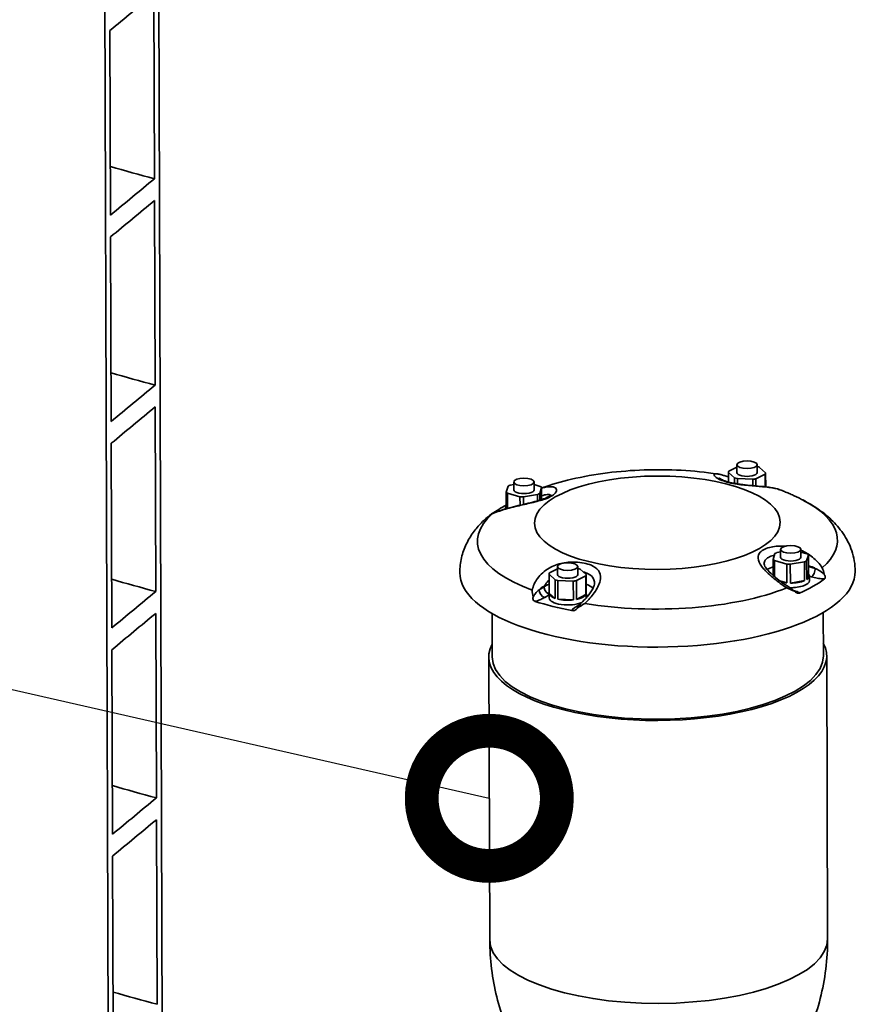
# Model space of a CAD drawing. Units: millimetres. Extents: x 0 to 420, y 0 to 297.
# Drawn here: x 195 to 208, y 160 to 175 of the extents above; entities that cross this region are included whole.
import ezdxf
from ezdxf import colors
from ezdxf.entities.mleader import LeaderData, LeaderLine
from ezdxf.math import Vec2, Vec3

# ---------------------------------------------------------------- set-up
doc = ezdxf.new("R2010")
doc.units = ezdxf.units.MM
doc.header["$LTSCALE"] = 20
doc.layers.add('Visible Edges(kwh)', color=7, linetype='Continuous', lineweight=35)
doc.layers.add('Visible Tangent Edges(kwh)', color=7, linetype='Continuous', lineweight=35)
doc.styles.add('Uponor 2_5', font='arial.ttf')

# ---------------------------------------------------------------- blocks, each defined once
blk = doc.blocks.new('_DotSmall')
at = {"color": 0, "linetype": 'ByBlock', "const_width": 0.5}
blk.add_lwpolyline([(-0.0625, 0, 1), (0.0625, 0, 1)], format="xyb", close=True, dxfattribs=at)

msp = doc.modelspace()

# ---------------------------------------------------------------- linework, layer by layer
at = {"layer": 'Visible Edges(kwh)'}
for p, q in [((197.193, 192.754), (197.428, 118.744)), ((196.63, 118.077), (196.395, 192.087)), ((197.182, 172.558), (197.174, 175.288)), ((196.525, 174.751), (196.533, 172.021)), ((197.192, 169.505), (197.183, 172.235)), ((196.534, 171.698), (196.543, 168.968)), ((197.202, 166.452), (197.193, 169.182)), ((196.544, 168.645), (196.553, 165.915)), ((205.801, 168.293), (205.683, 168.233)), ((205.801, 168.211), (205.801, 168.327)), ((206.101, 168.212), (206.101, 168.328)), ((206.226, 168.21), (206.136, 168.289)), ((205.676, 168.214), (205.766, 168.134)), ((205.677, 168.072), (205.676, 168.214)), ((205.767, 168.051), (205.766, 168.134)), ((205.808, 168.122), (206.035, 168.112)), ((205.808, 168.044), (205.808, 168.122)), ((206.035, 168.018), (206.035, 168.112)), ((206.083, 168.12), (206.22, 168.19)), ((206.083, 168.014), (206.083, 168.12)), ((206.221, 168.001), (206.22, 168.19)), ((206.227, 168), (206.226, 168.21)), ((202.415, 168.011), (202.388, 167.924)), ((202.499, 168.035), (202.446, 168.027)), ((202.5, 167.956), (202.499, 168.072)), ((202.8, 167.957), (202.799, 168.073)), ((202.891, 168.007), (202.799, 168.033)), ((202.884, 167.903), (202.912, 167.99)), ((202.912, 167.812), (202.912, 167.99)), ((202.388, 167.677), (202.388, 167.924)), ((202.408, 167.906), (202.591, 167.855)), ((202.409, 167.682), (202.408, 167.906)), ((202.592, 167.729), (202.591, 167.855)), ((202.642, 167.853), (202.853, 167.887)), ((202.643, 167.741), (202.642, 167.853)), ((202.853, 167.793), (202.853, 167.887)), ((202.884, 167.803), (202.884, 167.903)), ((202.375, 167.673), (202.375, 167.679)), ((206.448, 166.959), (206.448, 167.075)), ((206.748, 166.96), (206.748, 167.076)), ((206.364, 167.014), (206.336, 166.927)), ((206.337, 166.689), (206.336, 166.927)), ((206.357, 166.909), (206.54, 166.858)), ((206.357, 166.671), (206.357, 166.909)), ((206.448, 167.038), (206.395, 167.029)), ((206.84, 167.01), (206.748, 167.036)), ((206.833, 166.906), (206.86, 166.992)), ((206.861, 166.715), (206.86, 166.992)), ((203.146, 166.787), (203.028, 166.727)), ((203.147, 166.705), (203.146, 166.82)), ((203.447, 166.706), (203.446, 166.821)), ((203.572, 166.703), (203.481, 166.783)), ((206.541, 166.58), (206.54, 166.858)), ((206.591, 166.855), (206.802, 166.89)), ((206.592, 166.578), (206.591, 166.855)), ((206.803, 166.613), (206.802, 166.89)), ((206.834, 166.628), (206.833, 166.906)), ((203.022, 166.707), (203.112, 166.627)), ((203.023, 166.43), (203.022, 166.707)), ((203.113, 166.35), (203.112, 166.627)), ((203.428, 166.614), (203.565, 166.684)), ((203.566, 166.406), (203.565, 166.684)), ((203.572, 166.426), (203.572, 166.703)), ((206.861, 166.715), (206.834, 166.628)), ((206.874, 166.614), (206.874, 166.683)), ((203.153, 166.616), (203.38, 166.606)), ((203.154, 166.338), (203.153, 166.616)), ((203.381, 166.328), (203.38, 166.606)), ((203.429, 166.336), (203.428, 166.614)), ((206.541, 166.58), (206.434, 166.61)), ((206.803, 166.613), (206.592, 166.578)), ((203.023, 166.357), (203.022, 166.427)), ((203.113, 166.35), (203.023, 166.43)), ((203.381, 166.328), (203.154, 166.338)), ((203.566, 166.406), (203.429, 166.336)), ((203.573, 166.359), (203.572, 166.429)), ((197.211, 163.399), (197.203, 166.129)), ((202.178, 166.127), (202.18, 165.485)), ((207.078, 166.143), (207.08, 165.5)), ((196.554, 165.592), (196.562, 162.862)), ((202.13, 165.485), (202.144, 161.301)), ((207.13, 165.5), (207.143, 161.317)), ((197.221, 160.346), (197.212, 163.077)), ((196.563, 162.539), (196.572, 159.809))]:
    msp.add_line(p, q, dxfattribs=at)
for centre, major_axis in [((205.951, 168.327), (-0.15, 0)), ((202.649, 168.073), (-0.15, 0)), ((206.598, 167.075), (0.15, 0)), ((203.296, 166.821), (0.15, 0))]:
    msp.add_ellipse(centre, major_axis=major_axis, ratio=0.379654, dxfattribs=at)
for centre, major_axis, start_param, end_param in [((205.951, 168.212), (-0.275, -0.001), 6.06822, 6.256018), ((205.951, 168.212), (-0.275, -0.001), 3.973825, 4.135458), ((205.951, 168.212), (0.275, 0.001), 3.973825, 4.161623), ((205.951, 168.212), (-0.15, 0), 0, 3.141593), ((205.951, 168.212), (0.275, 0.001), 5.021023, 5.208821), ((205.951, 168.212), (0.275, 0.001), 6.06822, 6.256018), ((202.65, 167.957), (-0.275, -0.001), 5.544621, 5.73242), ((202.65, 167.957), (-0.15, 0), 0, 3.141593), ((202.65, 167.957), (0.275, 0.001), 0.308634, 0.496432), ((202.65, 167.957), (-0.275, -0.001), 0.308634, 0.496432), ((202.65, 167.957), (0.275, 0.001), 4.497424, 4.685222), ((202.65, 167.957), (0.275, 0.001), 5.544621, 5.73242), ((204.625, 167.111), (2.776, 0.009), 2.506732, 2.646005), ((202.65, 167.679), (-0.275, -0.001), 5.974552, 6.337195), ((206.598, 166.96), (-0.275, -0.001), 0.308634, 0.496432), ((206.598, 166.96), (-0.275, -0.001), 5.544621, 5.73242), ((206.598, 166.96), (-0.15, 0), 0, 3.141593), ((206.598, 166.96), (0.275, 0.001), 0.308634, 0.496432), ((203.297, 166.705), (-0.275, -0.001), 3.973825, 4.135458), ((206.598, 166.96), (0.275, 0.001), 4.497424, 4.685222), ((206.598, 166.96), (0.275, 0.001), 5.544621, 5.73242), ((204.626, 166.741), (2.925, 0.009), 3.141593, 6.283185), ((203.297, 166.705), (-0.275, -0.001), 6.06822, 6.256018), ((203.297, 166.705), (0.275, 0.001), 3.973825, 4.161623), ((203.297, 166.705), (-0.15, 0), 0, 3.141593), ((203.297, 166.705), (0.275, 0.001), 6.06822, 6.256018), ((206.599, 166.682), (-0.275, -0.001), 5.974552, 6.128475), ((204.625, 167.111), (-2.776, -0.009), 2.429877, 2.667115), ((206.599, 166.682), (0.275, 0.001), 5.73242, 6.591819), ((203.297, 166.705), (0.275, 0.001), 5.021023, 5.208821), ((206.599, 166.682), (0.275, 0.001), 4.175068, 4.497424), ((206.599, 166.613), (0.275, 0.001), 4.657975, 6.283185), ((206.599, 166.682), (0.275, 0.001), 4.685222, 5.544621), ((203.297, 166.428), (-0.275, -0.001), 6.256018, 7.115418), ((203.298, 166.358), (-0.275, -0.001), 0, 2.426509), ((203.297, 166.428), (0.275, 0.001), 4.161623, 5.021023), ((203.297, 166.428), (0.275, 0.001), 5.208821, 6.06822), ((203.297, 166.428), (0.275, 0.001), 6.256018, 6.310352), ((203.298, 166.358), (0.275, 0.001), 6.281388, 6.283185), ((204.625, 167.111), (-2.776, -0.009), 0.859081, 1.096319), ((204.63, 165.493), (2.5, 0.008), 2.941258, 6.48352), ((204.63, 165.493), (2.45, 0.008), 3.141593, 6.283185)]:
    msp.add_ellipse(centre, major_axis=major_axis, ratio=0.379654, start_param=start_param, end_param=end_param, dxfattribs=at)
for points, knots in [([(197.174, 175.288), (197.065, 175.199), (196.957, 175.109), (196.741, 174.93), (196.633, 174.84), (196.525, 174.751)], [-3.131889, -3.131889, -3.131889, -3.131889, -1.56493, -1.56493, 0, 0, 0, 0]), ([(196.533, 172.021), (196.641, 172.11), (196.75, 172.2), (196.966, 172.379), (197.074, 172.468), (197.182, 172.558)], [-3.131924, -3.131924, -3.131924, -3.131924, -1.566976, -1.566976, 0, 0, 0, 0]), ([(197.183, 172.235), (197.075, 172.146), (196.967, 172.056), (196.751, 171.877), (196.642, 171.787), (196.534, 171.698)], [-3.131889, -3.131889, -3.131889, -3.131889, -1.56493, -1.56493, 0, 0, 0, 0]), ([(196.543, 168.968), (196.651, 169.057), (196.759, 169.147), (196.976, 169.326), (197.084, 169.415), (197.192, 169.505)], [-3.131924, -3.131924, -3.131924, -3.131924, -1.566976, -1.566976, 0, 0, 0, 0]), ([(197.193, 169.182), (197.085, 169.093), (196.977, 169.003), (196.76, 168.824), (196.652, 168.735), (196.544, 168.645)], [-3.131889, -3.131889, -3.131889, -3.131889, -1.56493, -1.56493, 0, 0, 0, 0]), ([(202.912, 167.984), (203.057, 168.036), (203.204, 168.077), (203.527, 168.153), (203.705, 168.185), (204.064, 168.23), (204.246, 168.244), (204.611, 168.257), (204.794, 168.255), (205.158, 168.235), (205.339, 168.217), (205.517, 168.191)], [3.375787, 3.375787, 3.375787, 3.375787, 3.572209, 3.572209, 3.80478, 3.80478, 4.037351, 4.037351, 4.269922, 4.269922, 4.502493, 4.502493, 4.502493, 4.502493]), ([(205.517, 168.191), (205.532, 168.188), (205.548, 168.185), (205.58, 168.177), (205.596, 168.172), (205.631, 168.16), (205.65, 168.154), (205.672, 168.146), (205.674, 168.145), (205.677, 168.144)], [10.6256591, 10.6256591, 10.6256591, 10.6256591, 10.7882742, 10.7882742, 10.9508893, 10.9508893, 11.1135044, 11.1135044, 11.1351783, 11.1351783, 11.1351783, 11.1351783]), ([(206.437, 167.957), (206.414, 167.966), (206.387, 167.973), (206.333, 167.985), (206.307, 167.99), (206.23, 168.001), (206.174, 168.006), (206.065, 168.016), (206.012, 168.02), (205.91, 168.03), (205.862, 168.036), (205.773, 168.049), (205.732, 168.057), (205.66, 168.076), (205.629, 168.086), (205.58, 168.106), (205.561, 168.116), (205.545, 168.126), (205.542, 168.129), (205.539, 168.131), (205.538, 168.132), (205.538, 168.132)], [7.402465, 7.402465, 7.402465, 7.402465, 7.678497, 7.678497, 7.900414, 7.900414, 8.277293, 8.277293, 8.600002, 8.600002, 8.903023, 8.903023, 9.194011, 9.194011, 9.477657, 9.477657, 9.750972, 9.750972, 9.86062, 9.86062, 9.929807, 9.929807, 9.929807, 9.929807]), ([(206.437, 167.957), (206.46, 167.949), (206.483, 167.94), (206.528, 167.922), (206.55, 167.912), (206.595, 167.893), (206.618, 167.883), (206.663, 167.862), (206.686, 167.852), (206.731, 167.83), (206.754, 167.818), (206.776, 167.807)], [4.9095703, 4.9095703, 4.9095703, 4.9095703, 4.9398158, 4.9398158, 4.9700614, 4.9700614, 5.0003069, 5.0003069, 5.0305524, 5.0305524, 5.0607979, 5.0607979, 5.0607979, 5.0607979]), ([(203.052, 167.884), (203.052, 167.884), (203.051, 167.883), (203.047, 167.878), (203.04, 167.872), (203.018, 167.857), (203.001, 167.848), (202.957, 167.828), (202.929, 167.817), (202.862, 167.795), (202.823, 167.785), (202.737, 167.763), (202.689, 167.752), (202.592, 167.729), (202.541, 167.717), (202.44, 167.691), (202.39, 167.677), (202.293, 167.648), (202.248, 167.632), (202.196, 167.611), (202.181, 167.605), (202.169, 167.599)], [8.815011, 8.815011, 8.815011, 8.815011, 8.902201, 8.902201, 9.089418, 9.089418, 9.315877, 9.315877, 9.568682, 9.568682, 9.841568, 9.841568, 10.132967, 10.132967, 10.445328, 10.445328, 10.791936, 10.791936, 11.192611, 11.192611, 11.359856, 11.359856, 11.359856, 11.359856]), ([(206.776, 167.807), (206.853, 167.767), (206.927, 167.723), (207.068, 167.627), (207.135, 167.574), (207.26, 167.454), (207.319, 167.388), (207.424, 167.235), (207.469, 167.149), (207.533, 166.959), (207.551, 166.855), (207.551, 166.751)], [5.0607979, 5.0607979, 5.0607979, 5.0607979, 5.1866561, 5.1866561, 5.3125143, 5.3125143, 5.4383725, 5.4383725, 5.5642307, 5.5642307, 5.6900889, 5.6900889, 5.6900889, 5.6900889]), ([(201.701, 166.732), (201.701, 166.806), (201.71, 166.881), (201.743, 167.022), (201.767, 167.089), (201.826, 167.214), (201.861, 167.272), (201.937, 167.377), (201.978, 167.425), (202.065, 167.514), (202.111, 167.555), (202.159, 167.593)], [2.5484962, 2.5484962, 2.5484962, 2.5484962, 2.638075, 2.638075, 2.7276538, 2.7276538, 2.8172326, 2.8172326, 2.9068114, 2.9068114, 2.9963901, 2.9963901, 2.9963901, 2.9963901]), ([(202.159, 167.593), (202.164, 167.597), (202.173, 167.602), (202.186, 167.605), (202.186, 167.605), (202.187, 167.605)], [2.3129005, 2.3129005, 2.3129005, 2.3129005, 2.5696696, 2.5696696, 2.572303, 2.572303, 2.572303, 2.572303]), ([(206.573, 166.516), (206.532, 166.541), (206.492, 166.568), (206.416, 166.623), (206.38, 166.652), (206.314, 166.709), (206.285, 166.737), (206.242, 166.785), (206.226, 166.807), (206.209, 166.837), (206.205, 166.848), (206.202, 166.858), (206.202, 166.86), (206.202, 166.861)], [7.083942, 7.083942, 7.083942, 7.083942, 7.386178, 7.386178, 7.688414, 7.688414, 7.99065, 7.99065, 8.259218, 8.259218, 8.475848, 8.475848, 8.595123, 8.595123, 8.595123, 8.595123]), ([(206.861, 166.829), (206.864, 166.829), (206.867, 166.829), (206.884, 166.826), (206.898, 166.821), (206.927, 166.81), (206.943, 166.803), (206.961, 166.795)], [0.03292254, 0.03292254, 0.03292254, 0.03292254, 0.04959782, 0.04959782, 0.08133359, 0.08133359, 0.11156799, 0.11156799, 0.11156799, 0.11156799]), ([(206.961, 166.795), (206.971, 166.79), (206.981, 166.785), (207.017, 166.765), (207.042, 166.748), (207.075, 166.723), (207.083, 166.715), (207.091, 166.708)], [0.11156799, 0.11156799, 0.11156799, 0.11156799, 0.12785738, 0.12785738, 0.16852303, 0.16852303, 0.18290542, 0.18290542, 0.18290542, 0.18290542]), ([(207.091, 166.708), (207.086, 166.74), (207.076, 166.772), (207.063, 166.803), (207.063, 166.804), (207.063, 166.804)], [2.3094834, 2.3094834, 2.3094834, 2.3094834, 2.5696696, 2.5696696, 2.572303, 2.572303, 2.572303, 2.572303]), ([(207.096, 166.638), (207.101, 166.642), (207.104, 166.647), (207.107, 166.657), (207.108, 166.663), (207.106, 166.677), (207.104, 166.684), (207.1, 166.693), (207.098, 166.696), (207.095, 166.702), (207.093, 166.705), (207.091, 166.708)], [0, 0, 0, 0, 0.0656751, 0.0656751, 0.1095124, 0.1095124, 0.1457522, 0.1457522, 0.1603493, 0.1603493, 0.1768489, 0.1768489, 0.1768489, 0.1768489]), ([(202.772, 166.473), (202.772, 166.473), (202.772, 166.472), (202.773, 166.441), (202.779, 166.408), (202.787, 166.376)], [-0.0025609, -0.0025609, -0.0025609, -0.0025609, 0, 0, 0.2526607, 0.2526607, 0.2526607, 0.2526607]), ([(202.787, 166.376), (202.797, 166.391), (202.807, 166.405), (202.838, 166.444), (202.858, 166.464), (202.875, 166.479)], [0.1131485, 0.1131485, 0.1131485, 0.1131485, 0.2176522, 0.2176522, 0.4000002, 0.4000002, 0.4000002, 0.4000002]), ([(202.875, 166.479), (202.882, 166.486), (202.889, 166.492), (202.908, 166.508), (202.92, 166.516), (202.935, 166.525), (202.939, 166.527), (202.944, 166.527), (202.945, 166.527), (202.947, 166.526), (202.947, 166.525), (202.948, 166.524), (202.948, 166.524), (202.948, 166.522), (202.948, 166.522), (202.948, 166.521)], [0.4000002, 0.4000002, 0.4000002, 0.4000002, 0.4782163, 0.4782163, 0.6472197, 0.6472197, 0.7616452, 0.7616452, 0.8232612, 0.8232612, 0.8623618, 0.8623618, 0.8890711, 0.8890711, 0.9089238, 0.9089238, 0.9089238, 0.9089238]), ([(202.948, 166.521), (202.948, 166.509), (202.951, 166.496), (202.959, 166.472), (202.965, 166.461), (202.981, 166.44), (202.991, 166.431), (203.008, 166.419), (203.015, 166.416), (203.023, 166.413)], [0, 0, 0, 0, 0.0781988, 0.0781988, 0.1562832, 0.1562832, 0.234314, 0.234314, 0.2870818, 0.2870818, 0.2870818, 0.2870818]), ([(203.694, 166.578), (203.694, 166.568), (203.692, 166.556), (203.684, 166.527), (203.677, 166.51), (203.658, 166.473), (203.646, 166.453), (203.617, 166.412), (203.601, 166.391), (203.564, 166.349), (203.544, 166.328), (203.522, 166.307)], [10.162782, 10.162782, 10.162782, 10.162782, 10.367445, 10.367445, 10.572107, 10.572107, 10.77677, 10.77677, 10.981432, 10.981432, 11.186095, 11.186095, 11.186095, 11.186095]), ([(206.538, 166.506), (206.539, 166.506), (206.539, 166.506), (206.577, 166.489), (206.615, 166.473), (206.651, 166.458)], [-0.0025609, -0.0025609, -0.0025609, -0.0025609, 0, 0, 0.2526607, 0.2526607, 0.2526607, 0.2526607]), ([(206.651, 166.458), (206.637, 166.471), (206.621, 166.483), (206.594, 166.503), (206.583, 166.51), (206.573, 166.516)], [0.1131485, 0.1131485, 0.1131485, 0.1131485, 0.2176522, 0.2176522, 0.282963, 0.282963, 0.282963, 0.282963]), ([(196.553, 165.915), (196.661, 166.004), (196.769, 166.094), (196.985, 166.273), (197.094, 166.363), (197.202, 166.452)], [-3.131924, -3.131924, -3.131924, -3.131924, -1.566976, -1.566976, 0, 0, 0, 0]), ([(202.787, 166.376), (202.786, 166.37), (202.784, 166.364), (202.783, 166.35), (202.783, 166.343), (202.787, 166.33), (202.79, 166.325), (202.796, 166.318), (202.799, 166.315), (202.807, 166.311), (202.811, 166.309), (202.815, 166.308)], [0, 0, 0, 0, 0.0402399, 0.0402399, 0.0923102, 0.0923102, 0.1373656, 0.1373656, 0.168295, 0.168295, 0.2018595, 0.2018595, 0.2018595, 0.2018595]), ([(206.651, 166.458), (206.656, 166.454), (206.661, 166.449), (206.673, 166.439), (206.679, 166.434), (206.693, 166.428), (206.699, 166.427), (206.709, 166.426), (206.713, 166.426), (206.721, 166.427), (206.725, 166.428), (206.729, 166.43)], [0, 0, 0, 0, 0.0402399, 0.0402399, 0.0923103, 0.0923103, 0.1373657, 0.1373657, 0.1682951, 0.1682951, 0.2018595, 0.2018595, 0.2018595, 0.2018595]), ([(206.665, 166.445), (206.667, 166.444), (206.667, 166.443), (206.668, 166.443), (206.668, 166.443), (206.668, 166.443)], [-1.96323784, -1.96323784, -1.96323784, -1.96323784, -1.94221484, -1.94221484, -1.92876267, -1.92876267, -1.92876267, -1.92876267]), ([(203.36, 166.17), (203.37, 166.168), (203.38, 166.168), (203.395, 166.172), (203.403, 166.174), (203.418, 166.183), (203.424, 166.189), (203.432, 166.197), (203.434, 166.199), (203.438, 166.205), (203.44, 166.208), (203.442, 166.211)], [0, 0, 0, 0, 0.0656751, 0.0656751, 0.1095124, 0.1095124, 0.14575, 0.14575, 0.1603471, 0.1603471, 0.1768488, 0.1768488, 0.1768488, 0.1768488]), ([(203.522, 166.307), (203.514, 166.3), (203.507, 166.292), (203.484, 166.267), (203.469, 166.249), (203.45, 166.223), (203.446, 166.217), (203.442, 166.211)], [0.1294181, 0.1294181, 0.1294181, 0.1294181, 0.15324148, 0.15324148, 0.20252528, 0.20252528, 0.21633786, 0.21633786, 0.21633786, 0.21633786]), ([(203.442, 166.211), (203.479, 166.231), (203.515, 166.253), (203.551, 166.275), (203.552, 166.276), (203.552, 166.276)], [2.3094831, 2.3094831, 2.3094831, 2.3094831, 2.5696692, 2.5696692, 2.5723025, 2.5723025, 2.5723025, 2.5723025]), ([(203.444, 166.215), (203.444, 166.215), (203.444, 166.215), (203.445, 166.215), (203.446, 166.217), (203.448, 166.219), (203.448, 166.219), (203.448, 166.219)], [-0.08830997, -0.08830997, -0.08830997, -0.08830997, -0.07565084, -0.07565084, -0.03318706, -0.03318706, -0.03279037, -0.03279037, -0.03279037, -0.03279037]), ([(197.203, 166.129), (197.095, 166.04), (196.986, 165.95), (196.77, 165.771), (196.662, 165.682), (196.554, 165.592)], [-3.131889, -3.131889, -3.131889, -3.131889, -1.56493, -1.56493, 0, 0, 0, 0]), ([(196.562, 162.862), (196.671, 162.951), (196.779, 163.041), (196.995, 163.22), (197.103, 163.31), (197.211, 163.399)], [-3.131924, -3.131924, -3.131924, -3.131924, -1.566976, -1.566976, 0, 0, 0, 0]), ([(197.212, 163.077), (197.104, 162.987), (196.996, 162.897), (196.78, 162.718), (196.672, 162.629), (196.563, 162.539)], [-3.131889, -3.131889, -3.131889, -3.131889, -1.56493, -1.56493, 0, 0, 0, 0]), ([(203.499, 158.547), (203.405, 158.617), (203.303, 158.701), (203.086, 158.911), (202.971, 159.037), (202.738, 159.343), (202.621, 159.524), (202.409, 159.947), (202.315, 160.19), (202.182, 160.723), (202.144, 161.012), (202.144, 161.301)], [2.0830608, 2.0830608, 2.0830608, 2.0830608, 2.1761479, 2.1761479, 2.269235, 2.269235, 2.362322, 2.362322, 2.4554091, 2.4554091, 2.5484962, 2.5484962, 2.5484962, 2.5484962]), ([(207.143, 161.317), (207.144, 161.014), (207.105, 160.711), (206.964, 160.156), (206.864, 159.905), (206.64, 159.472), (206.517, 159.289), (206.276, 158.984), (206.157, 158.86), (205.936, 158.654), (205.834, 158.573), (205.74, 158.505)], [5.6900889, 5.6900889, 5.6900889, 5.6900889, 5.7876406, 5.7876406, 5.8851923, 5.8851923, 5.982744, 5.982744, 6.0802957, 6.0802957, 6.1778474, 6.1778474, 6.1778474, 6.1778474])]:
    msp.add_open_spline(points, degree=3, knots=knots, dxfattribs=at)
for points in [[(196.531, 172.74), (196.746, 172.678), (196.963, 172.617), (197.182, 172.558)], [(196.541, 169.687), (196.755, 169.625), (196.973, 169.565), (197.192, 169.505)], [(205.666, 168.075), (205.67, 168.077), (205.673, 168.078), (205.677, 168.08)], [(196.55, 166.634), (196.765, 166.572), (196.982, 166.512), (197.202, 166.452)], [(202.948, 166.521), (202.948, 166.521), (202.948, 166.521), (202.948, 166.521)], [(196.56, 163.581), (196.775, 163.519), (196.992, 163.459), (197.211, 163.399)], [(196.57, 160.528), (196.785, 160.466), (197.002, 160.406), (197.221, 160.346)]]:
    msp.add_open_spline(points, degree=3, dxfattribs=at)
at = {"layer": 'Visible Tangent Edges(kwh)'}
for p, q in [((206.961, 166.795), (206.861, 166.82)), ((206.874, 166.678), (206.905, 166.67)), ((202.948, 166.521), (202.875, 166.479)), ((202.948, 166.521), (202.948, 166.521)), ((202.958, 166.366), (203.023, 166.403)), ((203.479, 166.261), (203.447, 166.243))]:
    msp.add_line(p, q, dxfattribs=at)
msp.add_ellipse((204.624, 167.47), major_axis=(-1.819, -0.006), ratio=0.379654, dxfattribs=at)
for centre, major_axis, ratio, start_param, end_param in [((202.65, 167.703), (-0.397, -0.001), 0.379654, 3.967091, 3.990514), ((204.625, 167.204), (2.664, 0.008), 0.379654, 5.867536, 6.912476), ((204.625, 167.204), (-2.664, -0.008), 0.379654, 5.867536, 7.083439), ((206.599, 166.705), (-0.397, -0.001), 0.379654, 5.434264, 5.785629), ((206.905, 166.763), (0.0245, 0.097), 0.517083, 3.601153, 5.17195), ((202.958, 166.458), (0.0494, -0.087), 0.76713, 4.079063, 5.649859), ((203.297, 166.451), (-0.397, -0.001), 0.379654, 5.478459, 5.784894), ((203.037, 166.504), (0.0575, -0.0818), 0.812634, 4.002883, 5.407247), ((204.625, 167.204), (-2.664, -0.008), 0.379654, 1.155147, 2.37105), ((203.297, 166.451), (0.397, 0.001), 0.379654, 0.331367, 0.804726), ((203.298, 166.358), (0.297, 0.001), 0.379654, 0.171891, 0.383182), ((203.447, 166.335), (0.0494, -0.087), 0.76713, 5.649859, 5.842466), ((204.644, 161.309), (2.5, 0.008), 0.379654, 3.141593, 6.283185)]:
    msp.add_ellipse(centre, major_axis=major_axis, ratio=ratio, start_param=start_param, end_param=end_param, dxfattribs=at)
for points, knots in [([(205.517, 168.19), (205.496, 168.194), (205.48, 168.193), (205.461, 168.183), (205.463, 168.17), (205.497, 168.137), (205.531, 168.116), (205.607, 168.085), (205.642, 168.073), (205.68, 168.064), (205.718, 168.054), (205.76, 168.046), (205.875, 168.029), (205.952, 168.022), (206.097, 168.01), (206.165, 168.005), (206.295, 167.991), (206.353, 167.981), (206.412, 167.966), (206.426, 167.962), (206.437, 167.957)], [-10.625659, -10.625659, -10.625659, -10.625659, -10.310358, -10.310358, -9.898114, -9.898114, -9.458592, -9.458592, -9.183891, -9.183891, -9.183891, -8.90919, -8.90919, -8.469668, -8.469668, -8.057301, -8.057301, -7.575487, -7.575487, -7.402465, -7.402465, -7.402465, -7.402465]), ([(202.187, 167.605), (202.224, 167.621), (202.272, 167.638), (202.393, 167.676), (202.47, 167.696), (202.62, 167.732), (202.692, 167.748), (202.835, 167.782), (202.904, 167.8), (202.997, 167.833), (203.029, 167.847), (203.054, 167.862), (203.08, 167.876), (203.1, 167.892), (203.135, 167.931), (203.14, 167.955), (203.118, 167.989), (203.092, 168), (203.018, 168.005), (202.968, 167.998), (202.912, 167.982)], [-11.231146, -11.231146, -11.231146, -11.231146, -10.798919, -10.798919, -10.310358, -10.310358, -9.898114, -9.898114, -9.458592, -9.458592, -9.183891, -9.183891, -9.183891, -8.90919, -8.90919, -8.469668, -8.469668, -8.057301, -8.057301, -7.61768, -7.61768, -7.61768, -7.61768]), ([(202.912, 167.867), (202.943, 167.878), (202.97, 167.885), (203.017, 167.889), (203.034, 167.884), (203.042, 167.874)], [7.7175909, 7.7175909, 7.7175909, 7.7175909, 8.057301, 8.057301, 8.4433492, 8.4433492, 8.4433492, 8.4433492]), ([(206.515, 167.123), (206.505, 167.123), (206.496, 167.124), (206.413, 167.128), (206.344, 167.12), (206.25, 167.095), (206.219, 167.083), (206.194, 167.068), (206.168, 167.054), (206.148, 167.037), (206.113, 166.989), (206.108, 166.955), (206.131, 166.879), (206.156, 166.838), (206.234, 166.745), (206.291, 166.692), (206.411, 166.594), (206.474, 166.548), (206.538, 166.506)], [-9.95327, -9.95327, -9.95327, -9.95327, -9.898114, -9.898114, -9.458592, -9.458592, -9.183891, -9.183891, -9.183891, -8.90919, -8.90919, -8.469668, -8.469668, -8.057301, -8.057301, -7.575487, -7.575487, -7.138722, -7.138722, -7.138722, -7.138722]), ([(207.063, 166.804), (207.025, 166.86), (206.977, 166.913), (206.869, 167.001), (206.811, 167.036), (206.748, 167.063)], [-11.2311455, -11.2311455, -11.2311455, -11.2311455, -10.798919, -10.798919, -10.4130949, -10.4130949, -10.4130949, -10.4130949]), ([(206.202, 166.861), (206.202, 166.882), (206.209, 166.901), (206.233, 166.932), (206.249, 166.946), (206.269, 166.957), (206.29, 166.969), (206.314, 166.979), (206.347, 166.988), (206.351, 166.989), (206.356, 166.99)], [8.5951226, 8.5951226, 8.5951226, 8.5951226, 8.9091898, 8.9091898, 9.1838908, 9.1838908, 9.1838908, 9.4585919, 9.4585919, 9.5040341, 9.5040341, 9.5040341, 9.5040341]), ([(203.552, 166.276), (203.606, 166.326), (203.653, 166.38), (203.734, 166.494), (203.764, 166.555), (203.787, 166.656), (203.785, 166.699), (203.751, 166.773), (203.717, 166.805), (203.641, 166.844), (203.606, 166.857), (203.568, 166.866), (203.53, 166.876), (203.488, 166.883), (203.373, 166.891), (203.296, 166.888), (203.151, 166.858), (203.083, 166.834), (202.954, 166.759), (202.895, 166.707), (202.813, 166.593), (202.786, 166.534), (202.772, 166.473)], [-11.231146, -11.231146, -11.231146, -11.231146, -10.798885, -10.798885, -10.310372, -10.310372, -9.898126, -9.898126, -9.458605, -9.458605, -9.183904, -9.183904, -9.183904, -8.909203, -8.909203, -8.469681, -8.469681, -8.057314, -8.057314, -7.575466, -7.575466, -7.138722, -7.138722, -7.138722, -7.138722]), ([(202.949, 166.522), (202.955, 166.533), (202.961, 166.545), (202.984, 166.581), (203.002, 166.604), (203.022, 166.626)], [7.4700319, 7.4700319, 7.4700319, 7.4700319, 7.5754658, 7.5754658, 7.8073031, 7.8073031, 7.8073031, 7.8073031]), ([(203.527, 166.743), (203.553, 166.736), (203.578, 166.727), (203.637, 166.696), (203.665, 166.672), (203.689, 166.622), (203.693, 166.601), (203.693, 166.578)], [9.2109315, 9.2109315, 9.2109315, 9.2109315, 9.4586047, 9.4586047, 9.8981263, 9.8981263, 10.1627821, 10.1627821, 10.1627821, 10.1627821]), ([(206.905, 166.67), (206.932, 166.664), (206.96, 166.657), (207.017, 166.645), (207.046, 166.641), (207.078, 166.639), (207.084, 166.638), (207.09, 166.638), (207.096, 166.638)], [-0.385546, -0.385546, -0.385546, -0.385546, -0.192773, -0.192773, 0, 0, 0, 0.0354511, 0.0354511, 0.0354511, 0.0354511]), ([(202.815, 166.308), (202.82, 166.309), (202.825, 166.31), (202.83, 166.311), (202.858, 166.318), (202.88, 166.327), (202.921, 166.346), (202.94, 166.356), (202.958, 166.366)], [-1.958899, -1.958899, -1.958899, -1.958899, -1.923448, -1.923448, -1.923448, -1.7306576, -1.7306576, -1.5378672, -1.5378672, -1.5378672, -1.5378672]), ([(206.729, 166.43), (206.727, 166.432), (206.724, 166.434), (206.721, 166.436), (206.704, 166.446), (206.68, 166.455), (206.651, 166.464), (206.646, 166.465), (206.642, 166.466)], [-1.959021, -1.959021, -1.959021, -1.959021, -1.92357, -1.92357, -1.92357, -1.7307794, -1.7307794, -1.696671, -1.696671, -1.696671, -1.696671]), ([(203.447, 166.243), (203.429, 166.232), (203.411, 166.222), (203.381, 166.2), (203.367, 166.189), (203.362, 166.177), (203.361, 166.175), (203.36, 166.172), (203.36, 166.17)], [-0.3854042, -0.3854042, -0.3854042, -0.3854042, -0.1927021, -0.1927021, 0, 0, 0, 0.0354528, 0.0354528, 0.0354528, 0.0354528])]:
    msp.add_open_spline(points, degree=3, knots=knots, dxfattribs=at)
msp.add_open_spline([(202.949, 166.522), (202.949, 166.521), (202.948, 166.521), (202.948, 166.521)], degree=3, dxfattribs=at)

# ---------------------------------------------------------------- leaders
ml = msp.add_multileader_mtext('Standard')
ml.set_content('6', color=256, style='Uponor 2_5')
ml.set_leader_properties()
ml.set_arrow_properties(name='DOTSMALL')
ml.build(insert=Vec2(0, 0))
ml.multileader.update_dxf_attribs({"has_text_frame": 1, "dogleg_length": 3})
ctx = ml.context
ctx.base_point, ctx.char_height, ctx.plane_origin = Vec3(157.267, 171.616), 2.5, Vec3(202.137, 163.393)
ctx.text_align_type = 2
notes = []
notes.append((ctx, [(0, (1, 1, 0), (165.918, 171.616), (-1, 0), 3, [(0, [(202.137, 163.393)], 0, [])])]))
ctx.mtext.insert, ctx.mtext.alignment, ctx.mtext.flow_direction = Vec3(160.918, 172.887), 3, 5
ml = msp.add_multileader_mtext('Standard')
ml.set_content('7', color=256, style='Uponor 2_5')
ml.set_leader_properties()
ml.set_arrow_properties(name='DOTSMALL')
ml.build(insert=Vec2(0, 0))
ml.multileader.update_dxf_attribs({"has_text_frame": 1, "dogleg_length": 3})
ctx = ml.context
ctx.base_point, ctx.char_height, ctx.plane_origin = Vec3(157.3, 159.147), 2.5, Vec3(202.994, 153.055)
ctx.text_align_type = 2
notes.append((ctx, [(0, (1, 1, 0), (165.918, 159.147), (-1, 0), 3, [(0, [(202.994, 153.055)], 0, [])])]))
ctx.mtext.insert, ctx.mtext.alignment, ctx.mtext.flow_direction = Vec3(160.918, 160.397), 3, 5
for ctx, leaders in notes:
    for number, flags, end, landing, length, lines in leaders:
        leader = LeaderData()
        leader.index, (leader.has_last_leader_line, leader.has_dogleg_vector, leader.attachment_direction) = number, flags
        leader.last_leader_point, leader.dogleg_vector, leader.dogleg_length = Vec3(end), Vec3(landing), length
        for number, points, colour, breaks in lines:
            line = LeaderLine()
            line.index, line.vertices, line.color, line.breaks = number, Vec3.list(points), colors.encode_raw_color(colour), breaks
            leader.lines.append(line)
        ctx.leaders.append(leader)

doc.saveas('drawing.dxf')
